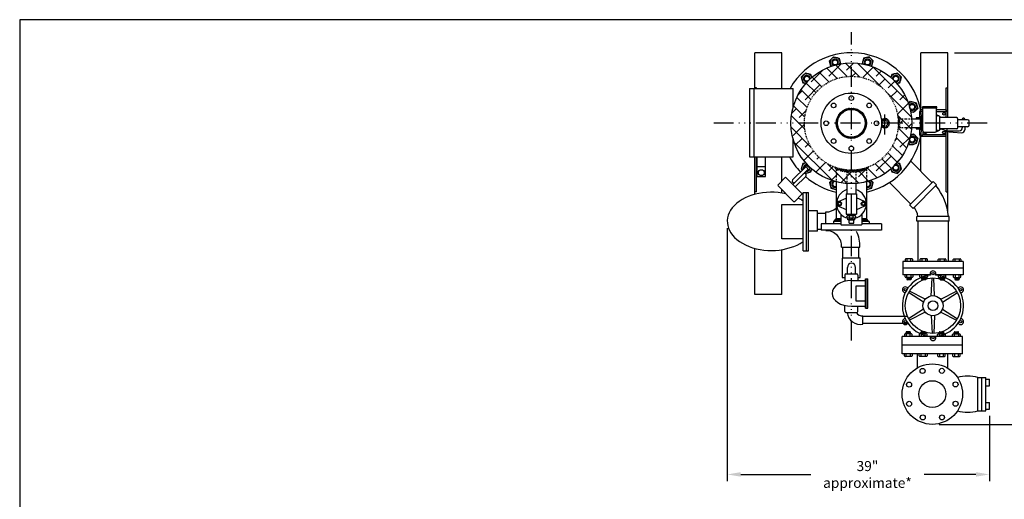
# Model space of a CAD drawing. Extents: x -12 to 252, y -12 to 192.
# Drawn here: x -12 to 134, y 121 to 192 of the extents above; entities that cross this region are included whole.
import ezdxf

# ---------------------------------------------------------------- set-up
doc = ezdxf.new("R2010")
doc.units = 0
doc.header["$LTSCALE"] = 0.25
doc.header["$MEASUREMENT"] = 0
for name, pattern in [('ACAD_ISO07W100', [3, 0, -3]), ('ACAD_ISO14W100', [24, 12, -3, 0, -3, 0, -3, 0, -3]), ('DIVIDEX2', [2.5, 1, -0.5, 0, -0.5, 0, -0.5])]:
    doc.linetypes.add(name, pattern=pattern)
doc.layers.get('0').update_dxf_attribs({"color": 250, "linetype": 'CONTINUOUS'})
doc.layers.get('DEFPOINTS').update_dxf_attribs({"linetype": 'CONTINUOUS'})
for name, color, linetype in [('1', 1, 'CONTINUOUS'), ('2', 3, 'CONTINUOUS'), ('3', 5, 'CONTINUOUS'), ('C', 3, 'ACAD_ISO14W100'), ('H1', 6, 'ACAD_ISO07W100'), ('H3', 3, 'DIVIDEX2'), ('O', 250, 'CONTINUOUS')]:
    doc.layers.add(name, color=color, linetype=linetype)
doc.styles.add('TXT', font='txt.shx', dxfattribs={"width": 0.9, "height": 1.5})
doc.dimstyles.new('DIM1', dxfattribs={"dimtxt": 2, "dimasz": 2, "dimexe": 1, "dimexo": 1, "dimgap": 1, "dimtad": 0, "dimtih": 1, "dimtoh": 1, "dimdec": 3, "dimzin": 0, "dimdsep": 46, "dimlunit": 5, "dimtxsty": 'TXT', "dimcen": 0, "dimclrd": 256, "dimclre": 256, "dimclrt": 4, "dimadec": 0, "dimazin": 0, "dimtfac": 1, "dimtdec": 3, "dimtmove": 0, "dimatfit": 3, "dimfxl": 0, "dimfrac": 2, "dimtolj": 1, "dimtzin": 0, "dimarcsym": 0})

# ---------------------------------------------------------------- blocks, each defined once
blk = doc.blocks.new('*X8')
at = {"color": 0}
for p, q in [((153.45, 182.23), (153.34, 182.13)), ((153.34, 182.12), (153.58, 181.88)), ((153.35, 182.4), (153.46, 182.29)), ((153.67, 182.75), (153.36, 182.44)), ((153.51, 182), (153.41, 181.91)), ((153.44, 182.61), (153.53, 182.51)), ((153.46, 182.24), (153.45, 182.23)), ((153.58, 182.76), (153.66, 182.67)), ((154.66, 181.99), (154.26, 181.59)), ((154.51, 182.71), (154.42, 182.63)), ((154.45, 182.76), (154.58, 182.63)), ((154.63, 182.54), (154.54, 182.45)), ((154.56, 182.07), (154.65, 181.97)), ((154.57, 182.35), (154.68, 182.23)), ((154.61, 182.23), (154.58, 182.2)), ((154.7, 182.32), (154.61, 182.23)), ((154.68, 182.23), (154.71, 182.21)), ((153.63, 181.83), (153.54, 181.74)), ((153.66, 181.8), (153.9, 181.56)), ((153.8, 181.72), (153.71, 181.62)), ((154.02, 181.64), (153.93, 181.55)), ((154.05, 181.67), (154.02, 181.64)), ((154.08, 181.68), (154.18, 181.57)), ((154.3, 181.75), (154.39, 181.66)), ((154.46, 181.88), (154.54, 181.79))]:
    blk.add_line(p, q, dxfattribs=at)
blk = doc.blocks.new('*X5')
at = {"color": 0}
for p, q in [((77.1, 152.94), (76.74, 152.58)), ((76.96, 152.4), (76.75, 152.61)), ((77.01, 152.63), (76.81, 152.84)), ((77.13, 153.26), (76.85, 152.98)), ((77.08, 152.86), (76.88, 153.06)), ((77.15, 153.08), (77.04, 153.19)), ((77.22, 153.3), (77.21, 153.31)), ((76.85, 151.81), (76.56, 151.52)), ((76.63, 151.56), (76.57, 151.62)), ((76.9, 152.16), (76.6, 151.85)), ((76.79, 151.7), (76.6, 151.88)), ((76.86, 151.91), (76.64, 152.13)), ((76.99, 152.53), (76.66, 152.2)), ((76.9, 152.16), (76.69, 152.37)), ((76.84, 149.89), (76.56, 150.17)), ((76.62, 150.13), (76.57, 150.07)), ((76.77, 149.99), (76.6, 149.82)), ((76.9, 149.54), (76.6, 149.85)), ((76.86, 149.78), (76.64, 149.56)), ((76.98, 149.17), (76.65, 149.5)), ((76.9, 149.53), (76.69, 149.32)), ((77.09, 148.77), (76.73, 149.13)), ((76.95, 149.29), (76.74, 149.08)), ((77.01, 149.06), (76.81, 148.85)), ((77.21, 148.36), (76.84, 148.72)), ((77.07, 148.83), (76.87, 148.63)), ((77.14, 148.61), (77.02, 148.49)), ((77.22, 148.39), (77.2, 148.37))]:
    blk.add_line(p, q, dxfattribs=at)
blk = doc.blocks.new('*X4')
at = {"color": 0}
for p, q in [((76.79, 151.14), (76.53, 150.89)), ((76.81, 151.46), (76.54, 151.19)), ((76.79, 151.16), (76.55, 151.4)), ((76.8, 151.43), (76.66, 151.58)), ((76.83, 151.7), (76.81, 151.72)), ((76.78, 150.88), (76.53, 151.12)), ((76.77, 150.84), (76.53, 150.6)), ((76.78, 150.58), (76.53, 150.84)), ((76.8, 150.27), (76.53, 150.54)), ((76.78, 150.56), (76.55, 150.32)), ((76.84, 149.95), (76.55, 150.23)), ((76.8, 150.28), (76.63, 150.12)), ((76.78, 150.85), (76.77, 150.84)), ((76.83, 150.02), (76.79, 149.98))]:
    blk.add_line(p, q, dxfattribs=at)
blk = doc.blocks.new('*X3')
at = {"color": 0}
for p, q in [((82.92, 143.89), (82.9, 143.87)), ((83.18, 143.86), (83.03, 143.72)), ((83.16, 143.86), (83.43, 143.6)), ((83.45, 143.85), (83.22, 143.61)), ((83.47, 143.84), (83.73, 143.59)), ((83.74, 143.84), (83.49, 143.59)), ((83.77, 143.84), (83.78, 143.83)), ((84.03, 143.84), (83.78, 143.59)), ((83.78, 143.83), (84.02, 143.59)), ((84.06, 143.84), (84.29, 143.61)), ((84.34, 143.86), (84.08, 143.59)), ((84.33, 143.86), (84.5, 143.69)), ((84.67, 143.89), (84.39, 143.61)), ((84.6, 143.89), (84.64, 143.84))]:
    blk.add_line(p, q, dxfattribs=at)
blk = doc.blocks.new('*D16')
at = {"layer": '2', "lineweight": -2}
for p, q in [((127.02, 187.44), (150.36, 187.44)), ((149.36, 185.44), (149.36, 163.02)), ((149.36, 134.09), (149.36, 156.52)), ((124.71, 132.09), (150.36, 132.09))]:
    blk.add_line(p, q, dxfattribs=at)
at = {"layer": '2'}
for points in [[(149.03, 185.44), (149.69, 185.44), (149.36, 187.44)], [(149.03, 134.09), (149.69, 134.09), (149.36, 132.09)]]:
    blk.add_solid(points, dxfattribs=at)
at = {"layer": 'DEFPOINTS', "color": 0}
for p in [(126.02, 187.44), (123.71, 132.09), (149.36, 132.09)]:
    blk.add_point(p, dxfattribs=at)
at = {"layer": '2', "color": 4, "insert": (149.36, 159.77), "char_height": 1.5, "attachment_point": 5, "style": 'TXT'}
blk.add_mtext('\\A1;55"\\Papproximate*', dxfattribs=at)
blk = doc.blocks.new('*D17')
at = {"layer": '2', "lineweight": -2}
for p, q in [((93.15, 161.33), (93.15, 123.63)), ((132.21, 133.34), (132.21, 123.63)), ((95.15, 124.63), (105.62, 124.63)), ((130.21, 124.63), (122.47, 124.63))]:
    blk.add_line(p, q, dxfattribs=at)
at = {"layer": '2'}
for points in [[(95.15, 124.97), (95.15, 124.3), (93.15, 124.63)], [(130.21, 124.97), (130.21, 124.3), (132.21, 124.63)]]:
    blk.add_solid(points, dxfattribs=at)
at = {"layer": 'DEFPOINTS', "color": 0}
for p in [(93.15, 162.33), (132.21, 134.34), (132.21, 124.63)]:
    blk.add_point(p, dxfattribs=at)
at = {"layer": '2', "color": 4, "insert": (114.04, 124.63), "char_height": 1.5, "attachment_point": 5, "style": 'TXT'}
blk.add_mtext('\\A1;39"\\Papproximate*', dxfattribs=at)

msp = doc.modelspace()

# ---------------------------------------------------------------- hatches: boundary and pattern name
at = {"linetype": 'Continuous'}
h = msp.add_hatch(dxfattribs=at)
h.set_pattern_fill('ANSI37', color=256, angle=90, style=0)
h.set_pattern_definition([(135, (298.87508, 22.9258), (-0.08838835, -0.08838835), []), (225, (298.87508, 22.9258), (0.08838835, -0.08838835), [])])
edge = h.paths.add_edge_path(flags=16)
edge.add_arc((111.6401, 176.9439), 2.068, 0, 360)
edge = h.paths.add_edge_path()
edge.add_arc((111.6401, 176.9439), 2.25, 0, 360)
h = msp.add_hatch()
h.set_pattern_fill('ANSI37', color=256, angle=90, style=0)
h.set_pattern_definition([(135, (273.1218, 30.61983), (-0.08838835, -0.08838835), []), (225, (273.1218, 30.61983), (0.08838835, -0.08838835), [])])
h.paths.add_polyline_path([(109.3901, 162.6939), (109.0151, 162.3189), (110.0623, 162.3189), (110.0623, 162.6939)])
h.paths.add_polyline_path([(114.2651, 162.3189), (113.8901, 162.6939), (113.218, 162.6939), (113.218, 162.3189)])
at = {"layer": 'H1'}
h = msp.add_hatch(dxfattribs=at)
h.set_pattern_fill('ANSI38', color=256, scale=10, angle=90, style=0)
h.set_pattern_definition([(135, (273.1218, 30.6198), (-0.8838835, -0.8838835), []), (225, (273.1218, 30.6198), (-0.8838835, -2.6516504), [3.125, -1.875])])
h.paths.add_polyline_path([(104.6401, 176.9439), (102.6401, 176.9439, 0.34199871), (109.3901, 168.2297), (109.3901, 168.2362), (109.3901, 170.0519), (109.1401, 170.4055, -0.31086789)])
h.paths.add_polyline_path([(102.6401, 176.9439), (104.6401, 176.9439, -0.41421356), (111.6401, 183.9439), (111.6401, 185.9439, 0.41421356)])
h.paths.add_polyline_path([(111.6401, 185.9439), (111.6401, 183.9439, -0.37667906), (118.5812, 177.8501), (118.8603, 177.6001), (120.6161, 177.6001, 0.39299579)])
h.paths.add_polyline_path([(118.8603, 176.2876), (118.5812, 176.0376, -0.16537573), (116.5899, 171.9941), (118.0041, 170.5799, 0.18001161), (120.6161, 176.2876)])
h.paths.add_polyline_path([(118.8603, 177.6001, -0.02266421), (118.8901, 176.9439), (120.6401, 176.9439, 0.01824738), (120.6161, 177.6001)])
h.paths.add_polyline_path([(118.8901, 176.9439, -0.02266421), (118.8603, 176.2876), (120.6161, 176.2876, 0.01824738), (120.6401, 176.9439)])
h.paths.add_polyline_path([(114.1401, 170.4055), (113.8901, 170.0519), (113.8901, 168.2297, 0.1339725), (118.0041, 170.5799), (116.5899, 171.9941, -0.10543585)])
h.paths.add_polyline_path([(112.2964, 169.7237), (112.2964, 167.9679, 0.04495495), (113.8901, 168.2297), (113.8901, 170.0519, -0.05628794)])
h.paths.add_polyline_path([(111.6401, 169.6939), (111.6401, 167.9439, 0.01824738), (112.2964, 167.9679), (112.2964, 169.7237, -0.02266421)])
h.paths.add_polyline_path([(110.9839, 169.7237), (110.9839, 167.9679, 0.01824738), (111.6401, 167.9439), (111.6401, 169.6939, -0.02266421)])
h.paths.add_polyline_path([(109.3901, 170.0519), (109.3901, 168.2297, 0.04495495), (110.9839, 167.9679), (110.9839, 169.7237, -0.05628794)])

# ---------------------------------------------------------------- linework, layer by layer
for p, q in [((-12.3031, 192.3652), (-12.3031, -11.6348)), ((251.6969, 192.3652), (-12.3031, 192.3652)), ((101.2651, 187.4439), (97.2651, 187.4439)), ((97.2651, 182.1274), (97.2651, 187.4439)), ((101.2651, 182.1274), (101.2651, 187.4439)), ((126.0151, 187.4439), (122.0151, 187.4439)), ((122.0151, 178.9439), (122.0151, 187.4439)), ((126.0151, 177.7768), (126.0151, 187.4439)), ((97.5151, 182.2065), (97.2651, 182.2065)), ((97.5151, 182.1274), (97.5151, 182.2065)), ((125.7651, 182.2065), (126.0151, 182.2065)), ((125.7651, 178.6656), (125.7651, 182.2065)), ((124.3906, 179.3859), (122.2265, 179.3859)), ((122.2265, 179.193), (122.2265, 179.3859)), ((124.3906, 179.193), (122.237, 179.193)), ((122.2883, 175.8339), (122.2883, 179.193)), ((124.3288, 175.8339), (124.3288, 179.193)), ((124.3906, 179.193), (124.3906, 179.3859)), ((120.6161, 177.6001), (121.9526, 177.6001)), ((121.3041, 177.7718), (121.3041, 177.6001)), ((121.8041, 177.7718), (121.3041, 177.7718)), ((121.8041, 178.6895), (121.8041, 177.6001)), ((122.2883, 178.6895), (121.8041, 178.6895)), ((122.2883, 178.9439), (121.9479, 178.9439)), ((121.9479, 178.6895), (121.9479, 178.9439)), ((121.9526, 176.0084), (121.9526, 177.8794)), ((122.2883, 177.8794), (121.9526, 177.8794)), ((125.7651, 178.9439), (124.3288, 178.9439)), ((125.7787, 178.6656), (124.3288, 178.6656)), ((124.6006, 178.0369), (124.5508, 178.0369)), ((124.8226, 176.0728), (124.8226, 177.8149)), ((127.3039, 177.7768), (124.8226, 177.7768)), ((125.269, 178.4319), (125.444, 178.533)), ((125.269, 178.2298), (125.269, 178.4319)), ((125.444, 178.1288), (125.269, 178.2298)), ((125.444, 178.533), (125.619, 178.4319)), ((125.619, 178.2298), (125.444, 178.1288)), ((125.619, 178.4319), (125.619, 178.2298)), ((125.7651, 178.9439), (125.7651, 178.6656)), ((125.7787, 177.7768), (125.7787, 178.6656)), ((127.5259, 176.333), (127.5259, 177.5548)), ((128.3955, 177.6744), (128.3253, 177.6744)), ((120.6161, 176.2876), (121.9526, 176.2876)), ((121.3041, 176.2876), (121.3041, 176.1159)), ((121.3041, 176.1159), (121.8041, 176.1159)), ((121.8041, 176.2876), (121.8041, 175.1895)), ((122.2883, 177.4282), (121.9526, 177.4282)), ((122.2883, 176.4596), (121.9526, 176.4596)), ((127.3039, 176.111), (124.8226, 176.111)), ((124.9809, 176.1117), (125.8273, 175.831)), ((125.9202, 176.111), (125.8273, 175.831)), ((128.9696, 177.4638), (127.5259, 177.4638)), ((128.9696, 176.424), (127.5259, 176.424)), ((128.1744, 177.5234), (128.1744, 177.4638)), ((128.1744, 176.424), (128.1744, 176.2658)), ((128.5464, 177.5234), (128.5464, 177.4638)), ((128.5464, 176.424), (128.5464, 175.9779)), ((129.1916, 176.646), (129.1916, 177.2418)), ((122.3041, 175.1895), (121.8041, 175.1895)), ((121.9479, 174.9439), (121.9479, 175.1895)), ((125.7651, 174.9439), (121.9479, 174.9439)), ((122.2883, 176.0084), (121.9526, 176.0084)), ((122.0151, 169.7509), (122.0151, 174.9439)), ((122.2883, 175.8339), (122.2883, 175.8508)), ((122.3041, 175.7517), (122.3041, 175.1895)), ((122.3352, 175.2221), (122.3352, 175.6974)), ((125.7787, 175.2221), (122.3352, 175.2221)), ((122.4949, 175.4559), (122.4949, 175.6124)), ((122.6699, 175.3548), (122.4949, 175.4559)), ((122.5103, 175.6119), (124.1068, 175.6119)), ((122.8449, 175.4559), (122.6699, 175.3548)), ((122.8449, 175.6119), (122.8449, 175.4559)), ((124.3288, 175.8339), (124.3288, 175.8508)), ((124.6006, 175.8508), (124.3288, 175.8508)), ((125.2418, 175.5568), (125.3429, 175.7319)), ((125.3429, 175.3818), (125.2418, 175.5568)), ((125.3429, 175.7319), (125.545, 175.7319)), ((125.545, 175.3818), (125.3429, 175.3818)), ((125.545, 175.7319), (125.646, 175.5568)), ((125.646, 175.5568), (125.545, 175.3818)), ((125.5508, 175.8217), (127.7304, 175.8217)), ((125.5508, 175.8217), (125.5508, 175.7237)), ((125.5508, 175.7237), (128.0693, 175.5351)), ((125.7651, 174.9439), (125.7651, 175.2221)), ((125.7651, 166.7065), (125.7651, 175.2221)), ((125.7787, 175.8217), (125.7787, 175.8471)), ((125.7787, 175.2221), (125.7787, 175.7066)), ((126.0151, 163.7371), (126.0151, 175.6889)), ((97.2651, 166.3609), (97.2651, 171.9348)), ((97.5151, 166.7065), (97.5151, 171.9348)), ((97.5998, 169.003), (97.5998, 171.9348)), ((98.8498, 169.003), (98.8498, 171.9348)), ((101.2651, 168.3156), (101.2651, 171.9348)), ((97.5998, 170.503), (98.8498, 170.503)), ((104.8554, 170.464), (102.8899, 168.4985)), ((104.7891, 170.5349), (105.058, 170.8059)), ((104.7891, 170.5349), (105.3215, 170.0066)), ((104.9652, 170.7123), (105.4976, 170.1841)), ((105.3215, 170.0066), (105.5919, 170.2791)), ((120.4832, 171.2827), (123.657, 168.109)), ((97.5998, 169.003), (98.8498, 169.003)), ((105.209, 170.1105), (102.9214, 167.8229)), ((104.8345, 169.0289), (103.275, 167.4694)), ((109.3901, 168.2362), (109.3901, 162.6939)), ((110.9839, 167.9679), (110.9839, 166.4439)), ((112.2964, 167.9679), (112.2964, 166.4439)), ((113.8901, 168.2297), (113.8901, 162.6939)), ((117.3013, 168.1007), (120.475, 164.927)), ((97.5151, 166.7065), (97.2651, 166.7065)), ((101.2651, 166.5546), (101.2651, 167.0745)), ((110.885, 166.4439), (112.3994, 166.4439)), ((110.885, 166.4439), (110.885, 163.4214)), ((112.3952, 166.4439), (112.3952, 163.4214)), ((113.5778, 165.2934), (112.3994, 165.8168)), ((125.7651, 166.7065), (126.0151, 166.7065)), ((109.7349, 165.2934), (110.885, 165.8042)), ((109.7349, 164.5944), (110.885, 164.0836)), ((113.5778, 164.5944), (112.3952, 164.0691)), ((106.5749, 163.5532), (107.8409, 163.5532)), ((107.8409, 161.9439), (107.8409, 163.7286)), ((110.0623, 163.4049), (110.0623, 161.8814)), ((110.885, 163.4214), (112.3952, 163.4214)), ((111.1921, 163.2047), (111.1921, 163.4214)), ((112.0827, 163.2047), (112.0827, 163.4214)), ((113.218, 163.3719), (113.218, 161.8814)), ((107.1401, 161.9439), (107.1401, 161.0064)), ((110.0623, 161.9439), (107.1401, 161.9439)), ((108.9839, 162.3189), (108.9839, 161.9439)), ((110.0623, 162.3189), (108.9839, 162.3189)), ((109.0151, 162.3189), (109.3901, 162.6939)), ((110.0623, 162.6939), (109.3901, 162.6939)), ((110.1248, 161.8189), (113.1555, 161.8189)), ((113.8901, 162.6939), (113.218, 162.6939)), ((114.2964, 162.3189), (113.218, 162.3189)), ((116.1401, 161.9439), (113.218, 161.9439)), ((114.2651, 162.3189), (113.8901, 162.6939)), ((114.2964, 162.3189), (114.2964, 161.9439)), ((116.1401, 161.9439), (116.1401, 161.0064)), ((121.553, 162.3594), (121.553, 156.3594)), ((126.053, 162.3594), (126.053, 156.3594)), ((106.5749, 161.1782), (107.1401, 161.1782)), ((116.1401, 161.0064), (107.1401, 161.0064)), ((107.8409, 160.961), (107.8409, 161.0064)), ((110.1954, 158.4781), (112.9228, 158.4781)), ((110.374, 156.8443), (110.374, 158.4781)), ((112.749, 156.8443), (112.749, 158.4781)), ((97.2651, 151.4439), (97.2651, 158.3058)), ((101.2651, 151.4439), (101.2651, 158.1121)), ((112.9709, 156.8443), (110.2529, 156.8443)), ((110.2529, 156.8443), (110.2529, 153.9578)), ((112.9709, 153.9578), (112.9709, 156.8443)), ((110.2529, 153.9578), (110.6854, 153.9578)), ((112.6229, 153.9578), (112.9709, 153.9578)), ((101.2651, 151.4439), (97.2651, 151.4439)), ((113.371, 146.9923), (113.371, 148.2591)), ((121.4559, 142.5935), (121.4559, 140.4907)), ((125.9559, 142.5935), (125.9559, 140.4907))]:
    msp.add_line(p, q)
at = {"const_width": 0.0444}
msp.add_lwpolyline([(128.37, 177.5214, -1), (128.37, 177.5658, -1)], format="xyb", close=True, dxfattribs=at)
for points in [[(109.6429, 165.1704), (109.5703, 164.843), (109.8175, 164.6165), (110.1374, 164.7174), (110.2099, 165.0447), (109.9627, 165.2713)], [(113.6698, 165.1704), (113.7424, 164.843), (113.4951, 164.6165), (113.1753, 164.7174), (113.1028, 165.0447), (113.35, 165.2713)]]:
    msp.add_lwpolyline(points, close=True)
for centre, radius in [((111.6401, 176.9439), 9), ((111.6401, 176.9439), 4.5), ((111.6401, 180.6939), 0.3438), ((108.9885, 179.5955), 0.3438), ((111.6401, 176.9439), 2.25), ((114.2918, 179.5955), 0.3438), ((111.6401, 176.9439), 2.068), ((107.8901, 176.9439), 0.3438), ((115.3901, 176.9439), 0.3438), ((108.9885, 174.2922), 0.3438), ((114.2918, 174.2922), 0.3438), ((111.6401, 173.1939), 0.3438), ((98.2248, 169.5801), 0.4375), ((109.8901, 164.9439), 0.2231), ((113.4226, 164.9439), 0.2231), ((122.261, 140.054), 0.375), ((125.1311, 140.0622), 0.375), ((120.2373, 138.0188), 0.375), ((127.1663, 138.0384), 0.375), ((120.2454, 135.1486), 0.375), ((127.1745, 135.1683), 0.375), ((122.2807, 133.1249), 0.375), ((125.1508, 133.1331), 0.375)]:
    msp.add_circle(centre, radius)
for centre, radius, start, end in [((111.6401, 176.9439), 10.5, 282.373625, 150.417903), ((124.5508, 178.2589), 0.222, 180, 270), ((124.057, 176.9439), 1.2435, 60.477427, 76.037749), ((124.6006, 177.8149), 0.222, 0, 90), ((124.057, 176.9439), 1.2435, 42.052024, 55.58097), ((127.3039, 177.5548), 0.222, 0, 90), ((128.3253, 177.5234), 0.151, 90, 180), ((128.3955, 177.5234), 0.151, 0, 90), ((124.057, 176.9439), 1.2435, 304.41903, 317.947976), ((127.3039, 176.333), 0.222, 270, 0), ((127.7304, 176.2658), 0.444, 270, 0), ((128.9696, 177.2418), 0.222, 0, 90), ((128.9696, 176.646), 0.222, 270, 0), ((122.5103, 175.8339), 0.222, 180, 270), ((124.1068, 175.8339), 0.222, 270, 0), ((124.057, 176.9439), 1.2435, 281.265765, 299.522573), ((124.6006, 176.0728), 0.222, 270, 0), ((128.1024, 175.9779), 0.444, 265.716687, 0), ((111.6401, 176.9439), 10.5, 208.493151, 223.823765), ((104.657, 169.2049), 0.25, 315.22717, 135.22717), ((111.6401, 176.9439), 10.5, 229.28458, 257.626375), ((103.0667, 168.3218), 0.25, 135, 315), ((117.8789, 162.3715), 8.25, 4.823942, 39.784091), ((111.6563, 164.9428), 2.215, 107.674381, 256.440205), ((111.6563, 164.9428), 2.215, 282.554721, 73.171599), ((109.8901, 164.9439), 0.3824, 113.949214, 246.050786), ((113.4226, 164.9439), 0.3824, 293.949214, 66.050786), ((117.8789, 162.3715), 3.75, 10.661559, 33.463041), ((107.8409, 166.0864), 2.3578, 270, 311.0759), ((110.1248, 161.8814), 0.0625, 180, 270), ((113.1555, 161.8814), 0.0625, 270, 0), ((107.8409, 166.0445), 5.0835, 270, 277.666454), ((107.8409, 158.6031), 2.3578, 356.960389, 90), ((107.8409, 158.6031), 5.0835, 358.590684, 25.742942), ((113.0032, 148.9376), 1.9798, 185.67932, 280.705815), ((113.2592, 149.282), 1.029, 211.675211, 276.236272)]:
    msp.add_arc(centre, radius, start, end)
at = {"layer": '1'}
for p, q in [((101.8469, 168.8975), (100.7329, 167.7835)), ((101.8469, 168.8975), (104.3218, 166.4226)), ((100.7329, 167.6067), (103.031, 165.3086)), ((123.8315, 168.2835), (120.3341, 164.7862)), ((124.3247, 167.7567), (120.8273, 164.2593)), ((123.8147, 168.2667), (124.3247, 167.7567)), ((104.3218, 166.4226), (103.2078, 165.3086)), ((120.3173, 164.7693), (120.8273, 164.2593)), ((110.9603, 162.979), (110.9603, 163.0742)), ((111.0908, 163.2047), (112.184, 163.2047)), ((112.1041, 163.2047), (111.1033, 163.2047)), ((111.3416, 162.8484), (111.3416, 163.2047)), ((111.9332, 162.8484), (111.9332, 163.2047)), ((112.3145, 162.979), (112.3145, 163.0742)), ((126.2234, 163.0653), (121.3827, 163.0653)), ((121.3827, 162.3594), (121.3827, 163.0653)), ((126.2234, 162.3594), (126.2234, 163.0653)), ((111.0908, 162.8484), (112.184, 162.8484)), ((111.137, 162.5369), (111.137, 162.8484)), ((112.1378, 162.5369), (111.137, 162.5369)), ((111.2856, 162.5369), (111.9893, 162.5369)), ((111.292, 162.0748), (111.292, 162.5369)), ((111.292, 162.0748), (111.9956, 162.0748)), ((111.4247, 162.5369), (111.4247, 162.8484)), ((111.8501, 162.5369), (111.8501, 162.8484)), ((111.9956, 162.0748), (111.9956, 162.5369)), ((112.1378, 162.5369), (112.1378, 162.8484)), ((126.2234, 162.3594), (121.3827, 162.3594)), ((119.6454, 156.6418), (119.6454, 156.3591)), ((120.6905, 156.7405), (119.7441, 156.7405)), ((119.9237, 156.7405), (119.9237, 156.3591)), ((120.5109, 156.3591), (120.5109, 156.7405)), ((120.7893, 156.3591), (120.7893, 156.6418)), ((121.8671, 156.6418), (121.8671, 156.3591)), ((122.9123, 156.7405), (121.9659, 156.7405)), ((122.1455, 156.7405), (122.1455, 156.3591)), ((122.7327, 156.3591), (122.7327, 156.7405)), ((123.011, 156.3591), (123.011, 156.6418)), ((124.5951, 156.3591), (124.5951, 156.6418)), ((124.6938, 156.7405), (125.6402, 156.7405)), ((124.8734, 156.3591), (124.8734, 156.7405)), ((125.4606, 156.7405), (125.4606, 156.3591)), ((125.739, 156.6418), (125.739, 156.3591)), ((126.8168, 156.3591), (126.8168, 156.6418)), ((126.9156, 156.7405), (127.862, 156.7405)), ((127.0952, 156.3591), (127.0952, 156.7405)), ((127.6824, 156.7405), (127.6824, 156.3591)), ((127.9607, 156.6418), (127.9607, 156.3591)), ((119.6454, 154.0646), (119.6454, 154.34)), ((119.9237, 153.9658), (119.9237, 154.34)), ((120.5109, 154.34), (120.5109, 153.9658)), ((120.7893, 154.34), (120.7893, 154.0646)), ((121.8671, 154.0646), (121.8671, 154.34)), ((122.1455, 153.9658), (122.1455, 154.34)), ((122.7327, 154.34), (122.7327, 153.9658)), ((123.011, 154.34), (123.011, 154.0646)), ((124.5951, 154.34), (124.5951, 154.0646)), ((124.8734, 154.34), (124.8734, 153.9658)), ((125.4606, 153.9658), (125.4606, 154.34)), ((125.739, 154.0646), (125.739, 154.34)), ((126.8168, 154.34), (126.8168, 154.0646)), ((127.0952, 154.34), (127.0952, 153.9658)), ((127.6824, 153.9658), (127.6824, 154.34)), ((127.9607, 154.0646), (127.9607, 154.34)), ((120.6905, 153.9658), (119.7441, 153.9658)), ((119.887, 153.9658), (119.887, 153.7225)), ((120.5446, 153.8553), (119.887, 153.9432)), ((120.5446, 153.8338), (119.887, 153.9217)), ((120.5446, 153.8097), (119.887, 153.8977)), ((120.5446, 153.7862), (119.887, 153.8742)), ((120.5446, 153.7621), (119.887, 153.8501)), ((120.5446, 153.7406), (119.887, 153.8286)), ((120.5444, 153.7166), (119.887, 153.8045)), ((120.5408, 153.6956), (119.887, 153.783)), ((120.5325, 153.6752), (119.887, 153.7616)), ((120.5163, 153.6533), (119.887, 153.7375)), ((120.5446, 153.8793), (119.8981, 153.9658)), ((120.4458, 153.6237), (119.9857, 153.6237)), ((120.5446, 153.9008), (120.0587, 153.9658)), ((120.5446, 153.9249), (120.2387, 153.9658)), ((120.5446, 153.9464), (120.3993, 153.9658)), ((120.5446, 153.9658), (120.5446, 153.7225)), ((122.9123, 153.9658), (121.9659, 153.9658)), ((122.1088, 153.9658), (122.1088, 153.7225)), ((122.7663, 153.8553), (122.1088, 153.9432)), ((122.7663, 153.8338), (122.1088, 153.9217)), ((122.7663, 153.8097), (122.1088, 153.8977)), ((122.7663, 153.7862), (122.1088, 153.8742)), ((122.7663, 153.7621), (122.1088, 153.8501)), ((122.7663, 153.7406), (122.1088, 153.8286)), ((122.7662, 153.7166), (122.1088, 153.8045)), ((122.7626, 153.6956), (122.1088, 153.783)), ((122.7543, 153.6752), (122.1088, 153.7616)), ((122.7381, 153.6533), (122.1088, 153.7375)), ((122.7663, 153.8793), (122.1199, 153.9658)), ((122.6676, 153.6237), (122.2075, 153.6237)), ((122.7663, 153.9008), (122.2805, 153.9658)), ((122.7663, 153.9249), (122.4604, 153.9658)), ((122.7663, 153.9464), (122.6211, 153.9658)), ((122.7663, 153.9658), (122.7663, 153.7225)), ((124.6938, 153.9658), (125.6402, 153.9658)), ((124.8397, 153.9008), (125.3256, 153.9658)), ((124.8397, 153.9249), (125.1457, 153.9658)), ((124.8397, 153.9464), (124.985, 153.9658)), ((124.8397, 153.9658), (124.8397, 153.7225)), ((124.8397, 153.8793), (125.4862, 153.9658)), ((124.8397, 153.8553), (125.4973, 153.9432)), ((124.8397, 153.8338), (125.4973, 153.9217)), ((124.8397, 153.8097), (125.4973, 153.8977)), ((124.8397, 153.7862), (125.4973, 153.8742)), ((124.8397, 153.7621), (125.4973, 153.8501)), ((124.8397, 153.7406), (125.4973, 153.8286)), ((124.8399, 153.7166), (125.4973, 153.8045)), ((124.8435, 153.6956), (125.4973, 153.783)), ((124.8518, 153.6752), (125.4973, 153.7616)), ((124.868, 153.6533), (125.4973, 153.7375)), ((124.9385, 153.6237), (125.3986, 153.6237)), ((125.4973, 153.9658), (125.4973, 153.7225)), ((126.9156, 153.9658), (127.862, 153.9658)), ((127.0615, 153.9008), (127.5474, 153.9658)), ((127.0615, 153.8793), (127.708, 153.9658)), ((127.0615, 153.9464), (127.2068, 153.9658)), ((127.0615, 153.9249), (127.3674, 153.9658)), ((127.0615, 153.9658), (127.0615, 153.7225)), ((127.0615, 153.8553), (127.7191, 153.9432)), ((127.0615, 153.8338), (127.7191, 153.9217)), ((127.0615, 153.8097), (127.7191, 153.8977)), ((127.0615, 153.7862), (127.7191, 153.8742)), ((127.0615, 153.7621), (127.7191, 153.8501)), ((127.0615, 153.7406), (127.7191, 153.8286)), ((127.0617, 153.7166), (127.7191, 153.8045)), ((127.0653, 153.6956), (127.7191, 153.783)), ((127.0736, 153.6752), (127.7191, 153.7616)), ((127.0898, 153.6533), (127.7191, 153.7375)), ((127.1603, 153.6237), (127.6204, 153.6237)), ((127.7191, 153.9658), (127.7191, 153.7225)), ((119.5482, 145.4509), (119.5482, 145.1755)), ((120.5934, 145.5496), (119.647, 145.5496)), ((120.4191, 145.8621), (119.7898, 145.7779)), ((120.4354, 145.8402), (119.7898, 145.7539)), ((120.4437, 145.8198), (119.7898, 145.7324)), ((120.4472, 145.7988), (119.7898, 145.7109)), ((119.7898, 145.5496), (119.7898, 145.7929)), ((120.4474, 145.7748), (119.7898, 145.6868)), ((120.4474, 145.7533), (119.7898, 145.6653)), ((120.4474, 145.7292), (119.7898, 145.6413)), ((120.4474, 145.7057), (119.7898, 145.6178)), ((120.4474, 145.6817), (119.7898, 145.5937)), ((120.4474, 145.6602), (119.7898, 145.5722)), ((120.4474, 145.6361), (119.8009, 145.5496)), ((119.8265, 145.5496), (119.8265, 145.1755)), ((120.3487, 145.8917), (119.8886, 145.8917)), ((120.4474, 145.6146), (119.9616, 145.5496)), ((120.4474, 145.5905), (120.1415, 145.5496)), ((120.4474, 145.569), (120.3021, 145.5496)), ((120.4138, 145.1755), (120.4138, 145.5496)), ((120.4474, 145.5496), (120.4474, 145.7929)), ((120.6921, 145.1755), (120.6921, 145.4509)), ((121.77, 145.4509), (121.77, 145.1755)), ((122.8151, 145.5496), (121.8687, 145.5496)), ((122.6409, 145.8621), (122.0116, 145.7779)), ((122.6571, 145.8402), (122.0116, 145.7539)), ((122.6654, 145.8198), (122.0116, 145.7324)), ((122.669, 145.7988), (122.0116, 145.7109)), ((122.0116, 145.5496), (122.0116, 145.7929)), ((122.6692, 145.7748), (122.0116, 145.6868)), ((122.6692, 145.7533), (122.0116, 145.6653)), ((122.6692, 145.7292), (122.0116, 145.6413)), ((122.6692, 145.7057), (122.0116, 145.6178)), ((122.6692, 145.6817), (122.0116, 145.5937)), ((122.6692, 145.6602), (122.0116, 145.5722)), ((122.6692, 145.6361), (122.0227, 145.5496)), ((122.0483, 145.5496), (122.0483, 145.1755)), ((122.5704, 145.8917), (122.1103, 145.8917)), ((122.6692, 145.6146), (122.1833, 145.5496)), ((122.6692, 145.5905), (122.3633, 145.5496)), ((122.6692, 145.569), (122.5239, 145.5496)), ((122.6355, 145.1755), (122.6355, 145.5496)), ((122.6692, 145.5496), (122.6692, 145.7929)), ((122.9139, 145.1755), (122.9139, 145.4509)), ((124.4979, 145.1755), (124.4979, 145.4509)), ((124.5967, 145.5496), (125.5431, 145.5496)), ((124.7426, 145.5496), (124.7426, 145.7929)), ((124.7426, 145.7748), (125.4002, 145.6868)), ((124.7426, 145.7533), (125.4002, 145.6653)), ((124.7426, 145.7292), (125.4002, 145.6413)), ((124.7426, 145.7057), (125.4002, 145.6178)), ((124.7426, 145.6817), (125.4002, 145.5937)), ((124.7426, 145.6602), (125.4002, 145.5722)), ((124.7426, 145.6361), (125.3891, 145.5496)), ((124.7426, 145.6146), (125.2284, 145.5496)), ((124.7426, 145.5905), (125.0485, 145.5496)), ((124.7426, 145.569), (124.8879, 145.5496)), ((124.7428, 145.7988), (125.4002, 145.7109)), ((124.7463, 145.8198), (125.4002, 145.7324)), ((124.7546, 145.8402), (125.4002, 145.7539)), ((124.7709, 145.8621), (125.4002, 145.7779)), ((124.7762, 145.1755), (124.7762, 145.5496)), ((124.8413, 145.8917), (125.3014, 145.8917)), ((125.3635, 145.5496), (125.3635, 145.1755)), ((125.4002, 145.5496), (125.4002, 145.7929)), ((125.6418, 145.4509), (125.6418, 145.1755)), ((126.7197, 145.1755), (126.7197, 145.4509)), ((126.8184, 145.5496), (127.7648, 145.5496)), ((126.9644, 145.5496), (126.9644, 145.7929)), ((126.9644, 145.7748), (127.6219, 145.6868)), ((126.9644, 145.7533), (127.6219, 145.6653)), ((126.9644, 145.7292), (127.6219, 145.6413)), ((126.9644, 145.7057), (127.6219, 145.6178)), ((126.9644, 145.6817), (127.6219, 145.5937)), ((126.9644, 145.6602), (127.6219, 145.5722)), ((126.9644, 145.6361), (127.6108, 145.5496)), ((126.9644, 145.6146), (127.4502, 145.5496)), ((126.9644, 145.5905), (127.2703, 145.5496)), ((126.9644, 145.569), (127.1096, 145.5496)), ((126.9645, 145.7988), (127.6219, 145.7109)), ((126.9681, 145.8198), (127.6219, 145.7324)), ((126.9764, 145.8402), (127.6219, 145.7539)), ((126.9926, 145.8621), (127.6219, 145.7779)), ((126.998, 145.1755), (126.998, 145.5496)), ((127.0631, 145.8917), (127.5232, 145.8917)), ((127.5852, 145.5496), (127.5852, 145.1755)), ((127.6219, 145.5496), (127.6219, 145.7929)), ((127.8636, 145.4509), (127.8636, 145.1755)), ((119.5482, 142.3101), (119.5482, 142.5928)), ((119.8265, 142.2113), (119.8265, 142.5928)), ((120.4138, 142.5928), (120.4138, 142.2113)), ((120.6921, 142.5928), (120.6921, 142.3101)), ((121.77, 142.3101), (121.77, 142.5928)), ((122.0483, 142.2113), (122.0483, 142.5928)), ((122.6355, 142.5928), (122.6355, 142.2113)), ((122.9139, 142.5928), (122.9139, 142.3101)), ((124.4979, 142.5928), (124.4979, 142.3101)), ((124.7762, 142.5928), (124.7762, 142.2113)), ((125.3635, 142.2113), (125.3635, 142.5928)), ((125.6418, 142.3101), (125.6418, 142.5928)), ((126.7197, 142.5928), (126.7197, 142.3101)), ((126.998, 142.5928), (126.998, 142.2113)), ((127.5852, 142.2113), (127.5852, 142.5928)), ((127.8636, 142.3101), (127.8636, 142.5928)), ((120.5934, 142.2113), (119.647, 142.2113)), ((122.8151, 142.2113), (121.8687, 142.2113)), ((124.5967, 142.2113), (125.5431, 142.2113)), ((126.8184, 142.2113), (127.7648, 142.2113))]:
    msp.add_line(p, q, dxfattribs=at)
for points in [[(108.5944, 185.4129), (108.3772, 186.2236), (108.9895, 186.8359), (109.826, 186.6118), (110.0433, 185.8011)], [(114.6858, 185.4129), (114.903, 186.2236), (114.2907, 186.8359), (113.4542, 186.6118), (113.2369, 185.8011)], [(105.7421, 183.742), (105.6233, 184.1854), (104.7868, 184.4095), (104.1745, 183.7972), (104.3986, 182.9607), (104.842, 182.8419)], [(118.4382, 182.8419), (118.8816, 182.9607), (119.1057, 183.7972), (118.4934, 184.4095), (117.6569, 184.1854), (117.5381, 183.742)], [(120.1469, 179.8822), (120.4715, 180.2068), (121.308, 179.9827), (121.5321, 179.1462), (120.9198, 178.5338), (120.4764, 178.6526)], [(120.3284, 180.0637), (120.1469, 179.8822)], [(120.4764, 175.2351), (120.9198, 175.354), (121.5321, 174.7416), (121.308, 173.9051), (120.4715, 173.681), (120.1469, 174.0056)], [(120.1469, 174.0056), (120.3222, 173.8303)], [(104.842, 171.0459), (104.3986, 170.9271), (104.1745, 170.0906), (104.3283, 169.9369)], [(117.5381, 170.1458), (117.6569, 169.7024), (118.4934, 169.4783), (119.1057, 170.0906), (118.8816, 170.9271), (118.4382, 171.0459)], [(104.6818, 169.5833), (104.7868, 169.4783), (105.6233, 169.7024), (105.7421, 170.1458)], [(108.7018, 168.4371), (108.3772, 168.1125)], [(108.3772, 168.1125), (108.6013, 167.276), (109.3901, 167.0646)], [(113.8901, 167.0646), (114.6789, 167.276), (114.903, 168.1125), (114.5784, 168.4371)]]:
    msp.add_lwpolyline(points, dxfattribs=at)
for centre in [(109.2137, 185.9994), (114.0665, 185.9994), (105.011, 183.573), (118.2692, 183.573), (120.6957, 179.3703), (120.6957, 174.5175), (118.2692, 170.3148)]:
    msp.add_circle(centre, 0.375, dxfattribs=at)
for centre, radius, start, end in [((109.2137, 185.9994), 0.75, 342.993653, 227.006347), ((109.2137, 185.9994), 0.5, 325.388651, 244.611349), ((114.0665, 185.9994), 0.75, 312.993653, 197.006347), ((114.0665, 185.9994), 0.5, 295.388651, 214.611349), ((105.011, 183.573), 0.75, 12.993653, 257.006347), ((105.011, 183.573), 0.5, 355.388651, 274.611349), ((118.2692, 183.573), 0.75, 282.993653, 167.006347), ((118.2692, 183.573), 0.5, 265.388651, 184.611349), ((120.6957, 179.3703), 0.75, 252.993653, 137.006347), ((120.6957, 179.3703), 0.75, 119.321336, 137.006347), ((120.6957, 179.3703), 0.5, 235.388651, 154.611349), ((120.6957, 179.3703), 0.5, 137.321401, 154.611349), ((120.6957, 179.3703), 0.375, 168.793131, 189.455416), ((120.6957, 174.5175), 0.75, 222.993653, 107.006347), ((120.6957, 174.5175), 0.5, 205.388651, 124.611349), ((120.6957, 174.5175), 0.75, 222.993653, 240.138808), ((120.6957, 174.5175), 0.5, 205.388651, 221.73816), ((120.6957, 174.5175), 0.375, 173.684367, 186.201272), ((105.011, 170.3148), 0.75, 102.993653, 208.297833), ((105.011, 170.3148), 0.5, 85.388651, 199.463723), ((105.011, 170.3148), 0.375, 101.674708, 189.916008), ((118.2692, 170.3148), 0.75, 192.993653, 77.006347), ((118.2692, 170.3148), 0.5, 175.388651, 94.611349), ((105.011, 170.3148), 0.75, 247.289678, 347.006347), ((105.011, 170.3148), 0.5, 259.674776, 344.186345), ((105.011, 170.3148), 0.375, 274.337124, 315.22717), ((100.8213, 167.6951), 0.125, 135, 225), ((109.2137, 167.8883), 0.75, 132.993653, 283.606063), ((109.2137, 167.8883), 0.5, 115.388651, 290.662168), ((109.2137, 167.8883), 0.375, 61.934793, 298.065207), ((114.0665, 167.8883), 0.75, 256.393937, 47.006347), ((114.0665, 167.8883), 0.5, 249.337832, 64.611349), ((114.0665, 167.8883), 0.375, 241.934793, 118.065207), ((103.1194, 165.397), 0.125, 225, 315), ((111.0908, 163.0742), 0.1305, 90, 180), ((111.0908, 162.979), 0.1305, 180, 270), ((112.184, 163.0742), 0.1305, 0, 90), ((112.184, 162.979), 0.1305, 270, 0), ((119.7441, 156.6418), 0.0988, 90, 180), ((120.6905, 156.6418), 0.0988, 0, 90), ((121.9659, 156.6418), 0.0988, 90, 180), ((122.9123, 156.6418), 0.0988, 0, 90), ((124.6938, 156.6418), 0.0988, 90, 180), ((125.6402, 156.6418), 0.0988, 0, 90), ((126.9156, 156.6418), 0.0988, 90, 180), ((127.862, 156.6418), 0.0988, 0, 90), ((119.7441, 154.0646), 0.0988, 180, 270), ((119.9857, 153.7225), 0.0988, 180, 270), ((120.4458, 153.7225), 0.0988, 270, 0), ((120.6905, 154.0646), 0.0988, 270, 0), ((121.9659, 154.0646), 0.0988, 180, 270), ((122.2075, 153.7225), 0.0988, 180, 270), ((122.6676, 153.7225), 0.0988, 270, 0), ((122.9123, 154.0646), 0.0988, 270, 0), ((124.6938, 154.0646), 0.0988, 180, 270), ((124.9385, 153.7225), 0.0988, 180, 270), ((125.3986, 153.7225), 0.0988, 270, 0), ((125.6402, 154.0646), 0.0988, 270, 0), ((126.9156, 154.0646), 0.0988, 180, 270), ((127.1603, 153.7225), 0.0988, 180, 270), ((127.6204, 153.7225), 0.0988, 270, 0), ((127.862, 154.0646), 0.0988, 270, 0), ((119.647, 145.4509), 0.0988, 90, 180), ((119.8886, 145.7929), 0.0988, 90, 180), ((120.3487, 145.7929), 0.0988, 0, 90), ((120.5934, 145.4509), 0.0988, 0, 90), ((121.8687, 145.4509), 0.0988, 90, 180), ((122.1103, 145.7929), 0.0988, 90, 180), ((122.5704, 145.7929), 0.0988, 0, 90), ((122.8151, 145.4509), 0.0988, 0, 90), ((124.5967, 145.4509), 0.0988, 90, 180), ((124.8413, 145.7929), 0.0988, 90, 180), ((125.3014, 145.7929), 0.0988, 0, 90), ((125.5431, 145.4509), 0.0988, 0, 90), ((126.8184, 145.4509), 0.0988, 90, 180), ((127.0631, 145.7929), 0.0988, 90, 180), ((127.5232, 145.7929), 0.0988, 0, 90), ((127.7648, 145.4509), 0.0988, 0, 90), ((119.647, 142.3101), 0.0988, 180, 270), ((120.5934, 142.3101), 0.0988, 270, 0), ((121.8687, 142.3101), 0.0988, 180, 270), ((122.8151, 142.3101), 0.0988, 270, 0), ((124.5967, 142.3101), 0.0988, 180, 270), ((125.5431, 142.3101), 0.0988, 270, 0), ((126.8184, 142.3101), 0.0988, 180, 270), ((127.7648, 142.3101), 0.0988, 270, 0)]:
    msp.add_arc(centre, radius, start, end, dxfattribs=at)
at = {"layer": '3'}
for p, q in [((96.4599, 182.1274), (102.9599, 182.1274)), ((96.4599, 182.1274), (96.4599, 171.9348)), ((97.0849, 182.1281), (97.0849, 171.9348)), ((102.9627, 179.3294), (102.9599, 182.1274)), ((102.9599, 171.9348), (102.9573, 174.5587)), ((96.4599, 171.9348), (102.9599, 171.9348)), ((104.4645, 157.9439), (104.4645, 166.6107)), ((104.4645, 166.6107), (105.2771, 166.6107)), ((104.9498, 157.9439), (104.9498, 166.6107)), ((105.2771, 157.9439), (105.2771, 166.6107)), ((101.2904, 164.8511), (104.4645, 164.8511)), ((101.2904, 159.7281), (101.2904, 164.8511)), ((106.5749, 163.8806), (105.2771, 163.8806)), ((106.5749, 160.8508), (106.5749, 163.8806)), ((106.5749, 160.8508), (105.2771, 160.8508)), ((104.4645, 159.7281), (101.2904, 159.7281)), ((104.4645, 157.9439), (105.2771, 157.9439)), ((110.6854, 154.3371), (110.6854, 153.4216)), ((110.8354, 154.4871), (112.4729, 154.4871)), ((111.0425, 154.4871), (111.0425, 155.4674)), ((112.271, 154.4871), (112.271, 155.4674)), ((112.6229, 154.3371), (112.6229, 153.5469)), ((111.6567, 153.5183), (113.7577, 153.5183)), ((112.3564, 150.4494), (112.3564, 152.7122)), ((112.3564, 152.7122), (113.7584, 152.7122)), ((113.7584, 149.3778), (113.7584, 153.7838)), ((113.7584, 153.7838), (114.1173, 153.7838)), ((113.9728, 149.3778), (113.9728, 153.7838)), ((114.1173, 149.3778), (114.1173, 153.7838)), ((123.553, 151.246), (123.678, 153.8901)), ((124.053, 151.246), (123.928, 153.8901)), ((122.3972, 150.29), (120.1698, 151.7203)), ((122.6472, 150.723), (120.2948, 151.9368)), ((124.9589, 150.723), (127.3113, 151.9368)), ((125.2089, 150.29), (127.4363, 151.7203)), ((110.6854, 148.8917), (110.6854, 149.8073)), ((111.6567, 149.682), (113.7577, 149.682)), ((113.7584, 150.4494), (112.3564, 150.4494)), ((112.6229, 148.8917), (112.6229, 149.682)), ((110.8354, 148.7417), (112.4729, 148.7417)), ((113.7584, 149.3778), (114.1173, 149.3778)), ((122.3972, 149.244), (120.1698, 147.8137)), ((122.6472, 148.811), (120.2948, 147.5972)), ((123.553, 148.288), (123.678, 145.6439)), ((124.053, 148.288), (123.928, 145.6439)), ((124.9589, 148.811), (127.3113, 147.5972)), ((125.2089, 149.244), (127.4363, 147.8137)), ((119.9175, 148.1507), (113.371, 148.1507)), ((119.8914, 147.1007), (113.371, 147.1007))]:
    msp.add_line(p, q, dxfattribs=at)
for centre, radius in [((123.803, 154.5284), 0.1691), ((123.803, 149.767), 4.125), ((119.6795, 152.1477), 0.1691), ((123.803, 149.767), 1.5), ((127.9266, 152.1477), 0.1691), ((123.803, 149.767), 0.7188), ((119.6795, 147.3863), 0.1691), ((127.9266, 147.3863), 0.1691), ((123.803, 145.0056), 0.1691)]:
    msp.add_circle(centre, radius, dxfattribs=at)
for centre, radius, start, end in [((111.6567, 155.4674), 0.6143, 0, 180), ((110.8354, 154.3371), 0.15, 90, 180), ((112.4729, 154.3371), 0.15, 0, 90), ((123.803, 149.767), 4.5625, 94.632881, 85.367119), ((123.803, 154.5284), 0.4261, 329.874603, 210.125397), ((119.6795, 152.1477), 0.4261, 29.874603, 270.125397), ((127.9266, 152.1477), 0.4261, 269.874603, 150.125397), ((110.8354, 148.8917), 0.15, 180, 270), ((112.4729, 148.8917), 0.15, 270, 0), ((119.6795, 147.3863), 0.4261, 89.874603, 330.125397), ((127.9266, 147.3863), 0.4261, 209.874603, 90.125397), ((123.803, 145.0056), 0.4261, 149.874603, 30.125397)]:
    msp.add_arc(centre, radius, start, end, dxfattribs=at)
for centre, major_axis, start_param, end_param in [((99.7227, 162.3334), (-6.5725, 0), 4.37284422, 8.65990118), ((99.7227, 162.3334), (-6.5725, 0), 3.90646944, 4.06374779), ((111.6639, 151.6001), (-2.9032, 0), 4.71485158, 7.85151903)]:
    msp.add_ellipse(centre, major_axis=major_axis, ratio=0.66071072, start_param=start_param, end_param=end_param, dxfattribs=at)
at = {"layer": 'C'}
for p, q in [((111.6401, 144.5629), (111.6401, 190.497)), ((116.6401, 175.2564), (116.6401, 178.6314)), ((131.9005, 176.9439), (91.1618, 176.9439))]:
    msp.add_line(p, q, dxfattribs=at)
at = {"layer": 'H3'}
for p, q in [((118.5812, 177.8501), (118.8603, 177.6001)), ((118.8427, 177.6001), (120.6161, 177.6001)), ((118.5812, 176.0376), (118.8603, 176.2876)), ((118.8427, 176.2876), (120.6161, 176.2876)), ((109.1401, 170.4055), (109.3901, 170.0519)), ((114.1401, 170.4055), (113.8901, 170.0519)), ((109.3901, 170.0519), (109.3901, 168.2297)), ((110.7339, 170.0028), (110.9839, 169.7237)), ((110.9839, 169.7413), (110.9839, 167.9679)), ((112.5464, 170.0028), (112.2964, 169.7237)), ((112.2964, 169.7413), (112.2964, 167.9679)), ((113.8901, 170.0519), (113.8901, 168.2297))]:
    msp.add_line(p, q, dxfattribs=at)
for centre, radius in [((111.6401, 176.9439), 7), ((116.6401, 176.9439), 0.42)]:
    msp.add_circle(centre, radius, dxfattribs=at)
for centre, radius, start, end in [((116.6401, 176.9439), 0.6875, 220.565847, 139.434153), ((111.6401, 176.9439), 7.25, 354.806636, 5.193364), ((116.6401, 176.9439), 0.5625, 205.7505, 154.2495), ((111.6401, 176.9439), 7.25, 251.919987, 264.806636), ((111.6401, 176.9439), 7.25, 264.806636, 275.193364), ((111.6401, 176.9439), 7.25, 275.193364, 288.080013)]:
    msp.add_arc(centre, radius, start, end, dxfattribs=at)
at = {"layer": 'O'}
for p, q in [((128.303, 156.3594), (119.303, 156.3594)), ((119.303, 156.3594), (119.303, 154.3594)), ((128.303, 156.3594), (128.303, 154.3594)), ((128.303, 155.3594), (119.303, 155.3594)), ((123.412, 154.3594), (119.303, 154.3594)), ((128.303, 154.3594), (124.1941, 154.3594)), ((119.2059, 142.5935), (119.2059, 145.156)), ((123.4044, 145.156), (119.2059, 145.156)), ((128.2059, 143.906), (119.2059, 143.906)), ((128.2059, 143.906), (119.2059, 143.906)), ((128.2059, 145.156), (124.2017, 145.156)), ((128.2059, 142.5935), (128.2059, 145.156)), ((128.2059, 142.5935), (119.2059, 142.5935)), ((130.5081, 134.0935), (130.5081, 139.0935)), ((130.5081, 139.0935), (131.7059, 139.0935)), ((131.107, 134.0935), (131.107, 139.0935)), ((131.7059, 134.0935), (131.7059, 139.0935)), ((131.7059, 138.8435), (132.2059, 138.8435)), ((132.2059, 137.8435), (132.2059, 138.8435)), ((131.7059, 137.8435), (132.2059, 137.8435)), ((131.7059, 135.3435), (132.2059, 135.3435)), ((132.2059, 134.3435), (132.2059, 135.3435)), ((130.5081, 134.0935), (131.7059, 134.0935)), ((131.7059, 134.3435), (132.2059, 134.3435))]:
    msp.add_line(p, q, dxfattribs=at)
for radius in [4.5, 2]:
    msp.add_circle((123.7059, 136.5935), radius, dxfattribs=at)
for centre, start, end in [((128.9778, 132.5726), 76.793245, 103.206755), ((128.9778, 140.6145), 256.793245, 283.206755)]:
    msp.add_arc(centre, 6.6981, start, end, dxfattribs=at)

# ---------------------------------------------------------------- block references
at = {"layer": 'H3', "rotation": 90}
for name, p in [('*X8', (298.8751, 22.9258)), ('*X3', (262.4776, 93.1655)), ('*X5', (262.4776, 93.1655)), ('*X4', (262.4776, 93.1655))]:
    msp.add_blockref(name, p, dxfattribs=at)

# ---------------------------------------------------------------- dimensions: what is measured, and where the dimension line sits
at = {"layer": '2'}
dim = msp.add_linear_dim(base=(149.3586, 132.0935), p1=(126.0151, 187.4439), p2=(123.7059, 132.0935), angle=90, text='<>\\Papproximate*', dimstyle='DIM1', override={"dimdec": 0, "dimpost": '"'}, dxfattribs=at)
dim.commit()
dim.dimension.update_dxf_attribs({"geometry": '*D16', "text_midpoint": (149.3586, 159.7687)})
dim = msp.add_linear_dim(base=(132.2059, 124.6338), p1=(93.1501, 162.3334), p2=(132.2059, 134.3435), text='<>\\Papproximate*', dimstyle='DIM1', override={"dimpost": '"'}, dxfattribs=at)
dim.commit()
dim.dimension.update_dxf_attribs({"geometry": '*D17', "text_midpoint": (114.0426, 124.6338), "dimtype": 160})

doc.saveas('drawing.dxf')
